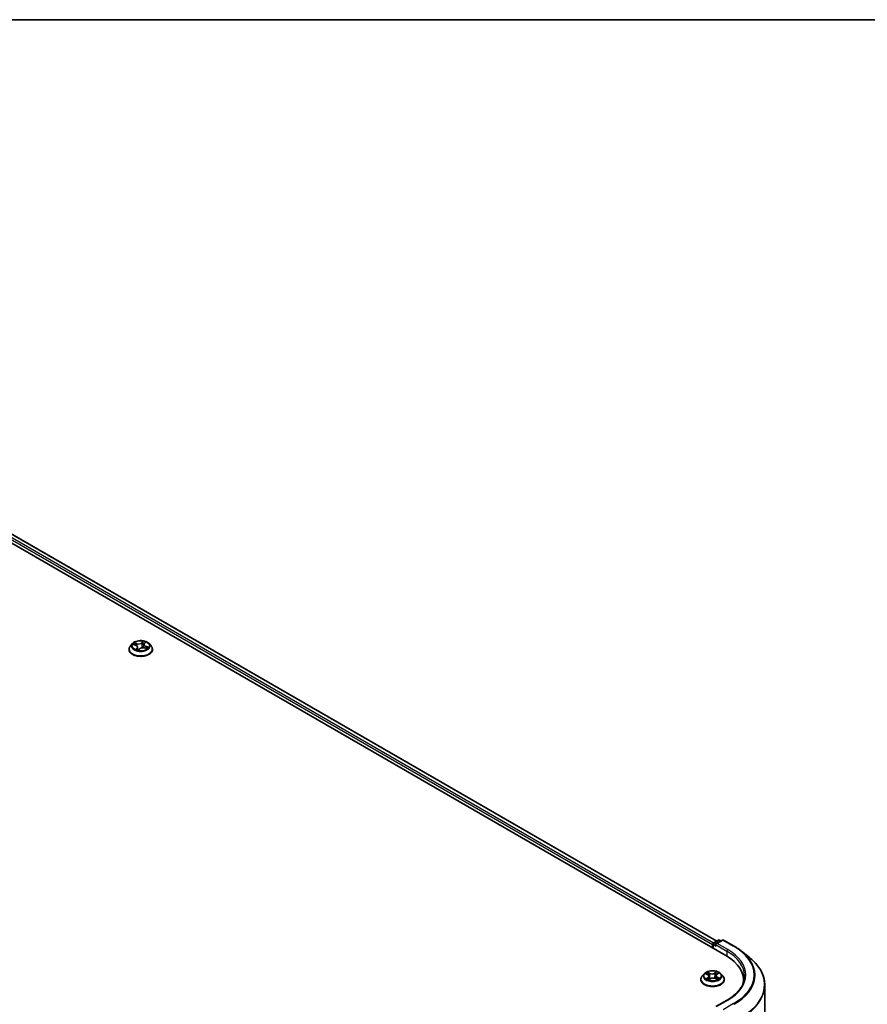
# Model space of a CAD drawing. Units: millimetres. Extents: x -1900 to 7339, y 36 to 1447.
# Drawn here: x -1054 to -880, y 1238 to 1441 of the extents above; entities that cross this region are included whole.
import ezdxf

# ---------------------------------------------------------------- set-up
doc = ezdxf.new("R2010")
doc.units = ezdxf.units.MM
doc.header["$LTSCALE"] = 4.5
for name, color, linetype, lineweight in [('Border (ISO)', 7, 'Continuous', 35), ('Visible (ISO)', 7, 'Continuous', 35), ('Visible Narrow (ISO)', 7, 'Continuous', 25)]:
    doc.layers.add(name, color=color, linetype=linetype, lineweight=lineweight)

# ---------------------------------------------------------------- blocks, each defined once
blk = doc.blocks.new('Borders tk図枠')
at = {"layer": 'Border (ISO)'}
blk.add_line((14.5, 289), (405.5, 289), dxfattribs=at)

msp = doc.modelspace()

# ---------------------------------------------------------------- linework, layer by layer
at = {"layer": 'Visible (ISO)'}
for p, q in [((-1138.5363, 1380.7905), (-908.7266, 1248.1098)), ((-1134.4871, 1380.3468), (-910.6361, 1251.1063)), ((-1031.7639, 1311.2182), (-1031.7639, 1311.2459)), ((-1031.0562, 1312.4153), (-1031.4696, 1311.9542)), ((-1030.8786, 1312.2141), (-1030.411, 1312.0706)), ((-1030.0053, 1311.6977), (-1029.9438, 1311.1251)), ((-1029.7727, 1311.0954), (-1029.5479, 1311.3396)), ((-1028.6891, 1312.2272), (-1028.7602, 1311.5647)), ((-1028.6089, 1312.4043), (-1028.4011, 1312.6504)), ((-1028.5655, 1311.5281), (-1028.0882, 1311.3938)), ((-1027.6382, 1312.4153), (-1027.2248, 1311.9542)), ((-1026.9305, 1311.2182), (-1026.9305, 1311.2459)), ((-911.4961, 1250.3892), (-911.4961, 1249.7088)), ((-911.3925, 1250.5253), (-911.3925, 1249.649)), ((-911.2675, 1250.7418), (-910.2902, 1251.3061)), ((-909.4647, 1251.3063), (-910.8033, 1250.5335)), ((-910.0402, 1251.3061), (-909.7527, 1251.1401)), ((-909.2147, 1251.3063), (-907.0345, 1250.0476)), ((-905.5455, 1249.0428), (-903.9697, 1247.7953)), ((-913.2051, 1244.374), (-913.6184, 1243.9128)), ((-912.8837, 1244.3536), (-912.4908, 1244.1596)), ((-910.772, 1244.0024), (-910.8395, 1243.3731)), ((-910.6012, 1244.2624), (-910.2892, 1244.4885)), ((-909.7871, 1244.374), (-909.3737, 1243.9128)), ((-913.9127, 1243.1768), (-913.9127, 1243.2045)), ((-912.2472, 1243.1196), (-911.9194, 1243.3408)), ((-912.2202, 1243.8398), (-912.1499, 1243.1853)), ((-910.8943, 1243.3983), (-910.4881, 1243.2114)), ((-909.0794, 1243.1768), (-909.0794, 1243.2045)), ((-905.1386, 1242.5175), (-905.1386, 1243.1088)), ((-900.722, 1242.0142), (-900.722, 1156.0897)), ((-908.498, 1238.9366), (-910.8033, 1237.6057))]:
    msp.add_line(p, q, dxfattribs=at)
for centre, start, end in [((-911.1425, 1250.5253), 120, 180), ((-910.1652, 1251.0895), 60, 120), ((-909.3397, 1251.0898), 60, 120)]:
    msp.add_arc(centre, 0.25, start, end, dxfattribs=at)
for centre, major_axis, start_param, end_param in [((-911.3193, 1250.4912), (0.125, 0.2165), 0.86676374, 2.35619449), ((-910.5533, 1250.3892), (-0.3536, 0), 4.71238898, 6.28318531), ((-910.73, 1250.2871), (-0.125, 0.2165), 0.78539816, 2.35619449), ((-917.3886, 1243.1088), (12.25, 0), 6.17116049, 7.06858347), ((-917.3886, 1241.7479), (12.5, 0), 0.15296584, 0.20062952)]:
    msp.add_ellipse(centre, major_axis=major_axis, ratio=0.57735027, start_param=start_param, end_param=end_param, dxfattribs=at)
for points, knots in [([(-1027.6382, 1312.4153), (-1027.7405, 1312.5294), (-1027.8703, 1312.6295), (-1028.1767, 1312.8018), (-1028.3553, 1312.8727), (-1028.7384, 1312.9763), (-1028.9428, 1313.009), (-1029.3573, 1313.0341), (-1029.5672, 1313.0267), (-1029.9733, 1312.9727), (-1030.1695, 1312.926), (-1030.5301, 1312.7959), (-1030.6943, 1312.7125), (-1030.9174, 1312.5527), (-1030.9922, 1312.4867), (-1031.0562, 1312.4153)], [5.66093092, 5.66093092, 5.66093092, 5.66093092, 5.98194385, 5.98194385, 6.31637245, 6.31637245, 6.6494499, 6.6494499, 6.98076334, 6.98076334, 7.31249925, 7.31249925, 7.64647721, 7.64647721, 7.84739035, 7.84739035, 7.84739035, 7.84739035]), ([(-1031.4696, 1311.9542), (-1031.5068, 1311.9126), (-1031.541, 1311.8697), (-1031.6026, 1311.7811), (-1031.6301, 1311.7355), (-1031.6778, 1311.6421), (-1031.698, 1311.5942), (-1031.7306, 1311.4967), (-1031.7431, 1311.4471), (-1031.7597, 1311.347), (-1031.7639, 1311.2964), (-1031.7639, 1311.2459)], [1.564205043, 1.564205043, 1.564205043, 1.564205043, 1.659718366, 1.659718366, 1.755231688, 1.755231688, 1.850745011, 1.850745011, 1.946258333, 1.946258333, 2.041771655, 2.041771655, 2.041771655, 2.041771655]), ([(-1031.7639, 1311.2182), (-1031.7639, 1311.0692), (-1031.7246, 1310.9205), (-1031.5722, 1310.6358), (-1031.4564, 1310.5003), (-1031.1575, 1310.2545), (-1030.9719, 1310.1453), (-1030.552, 1309.9669), (-1030.3175, 1309.8981), (-1029.8245, 1309.8074), (-1029.5662, 1309.7855), (-1029.051, 1309.7903), (-1028.7942, 1309.817), (-1028.3073, 1309.9167), (-1028.0772, 1309.9896), (-1027.6664, 1310.1758), (-1027.4858, 1310.2891), (-1027.1944, 1310.5461), (-1027.0832, 1310.6899), (-1026.959, 1310.9642), (-1026.9305, 1311.0911), (-1026.9305, 1311.2182)], [2.04177166, 2.04177166, 2.04177166, 2.04177166, 2.34148223, 2.34148223, 2.65389322, 2.65389322, 2.97838626, 2.97838626, 3.30411419, 3.30411419, 3.62886467, 3.62886467, 3.95321952, 3.95321952, 4.27805362, 4.27805362, 4.60385102, 4.60385102, 4.92776607, 4.92776607, 5.18336431, 5.18336431, 5.18336431, 5.18336431]), ([(-1030.0053, 1311.6977), (-1030.0088, 1311.7305), (-1030.0182, 1311.7628), (-1030.0473, 1311.8246), (-1030.0671, 1311.854), (-1030.1156, 1311.9091), (-1030.1443, 1311.9347), (-1030.2092, 1311.9817), (-1030.2454, 1312.0029), (-1030.324, 1312.0406), (-1030.3664, 1312.0569), (-1030.411, 1312.0706)], [5.24526766, 5.24526766, 5.24526766, 5.24526766, 5.44936053, 5.44936053, 5.6534534, 5.6534534, 5.85754627, 5.85754627, 6.06163914, 6.06163914, 6.26573201, 6.26573201, 6.26573201, 6.26573201]), ([(-1030.2128, 1311.2164), (-1030.188, 1311.2056), (-1030.1622, 1311.1952), (-1030.1089, 1311.1752), (-1030.0815, 1311.1657), (-1030.025, 1311.1476), (-1029.996, 1311.139), (-1029.9367, 1311.123), (-1029.9064, 1311.1155), (-1029.8451, 1311.1018), (-1029.8141, 1311.0956), (-1029.7827, 1311.09)], [2.96800207, 2.96800207, 2.96800207, 2.96800207, 3.036917897, 3.036917897, 3.105833724, 3.105833724, 3.174749551, 3.174749551, 3.243665377, 3.243665377, 3.311524785, 3.311524785, 3.311524785, 3.311524785]), ([(-1029.7834, 1311.0899), (-1029.7834, 1311.0899), (-1029.7833, 1311.0899), (-1029.7825, 1311.09), (-1029.7818, 1311.0901), (-1029.78, 1311.0906), (-1029.7789, 1311.091), (-1029.7767, 1311.0921), (-1029.7757, 1311.0928), (-1029.7739, 1311.0941), (-1029.7732, 1311.0948), (-1029.7727, 1311.0954)], [0.00059940396, 0.00059940396, 0.00059940396, 0.00059940396, 0.00195742209, 0.00195742209, 0.00391484417, 0.00391484417, 0.00587226626, 0.00587226626, 0.00782968835, 0.00782968835, 0.00978711044, 0.00978711044, 0.00978711044, 0.00978711044]), ([(-1028.5655, 1311.5281), (-1028.6337, 1311.5473), (-1028.7067, 1311.5603), (-1028.8559, 1311.573), (-1028.9321, 1311.5727), (-1029.081, 1311.5587), (-1029.1537, 1311.5451), (-1029.2892, 1311.5055), (-1029.3521, 1311.4796), (-1029.4626, 1311.4171), (-1029.5102, 1311.3805), (-1029.5479, 1311.3396)], [0.01745329, 0.01745329, 0.01745329, 0.01745329, 0.32463124, 0.32463124, 0.63180919, 0.63180919, 0.93898714, 0.93898714, 1.24616509, 1.24616509, 1.55334303, 1.55334303, 1.55334303, 1.55334303]), ([(-1028.6089, 1312.4043), (-1028.6179, 1312.3936), (-1028.6263, 1312.3827), (-1028.6416, 1312.3602), (-1028.6485, 1312.3488), (-1028.6609, 1312.3254), (-1028.6663, 1312.3135), (-1028.6756, 1312.2893), (-1028.6795, 1312.2771), (-1028.6855, 1312.2523), (-1028.6877, 1312.2398), (-1028.6891, 1312.2272)], [1.588249619, 1.588249619, 1.588249619, 1.588249619, 1.666573355, 1.666573355, 1.744897092, 1.744897092, 1.823220828, 1.823220828, 1.901544564, 1.901544564, 1.9798683, 1.9798683, 1.9798683, 1.9798683]), ([(-1028.1653, 1311.4155), (-1028.1634, 1311.4173), (-1028.1615, 1311.4192), (-1028.1494, 1311.4311), (-1028.14, 1311.441), (-1028.1228, 1311.4603), (-1028.115, 1311.4698), (-1028.1009, 1311.4881), (-1028.0947, 1311.4969), (-1028.0891, 1311.5055)], [4.640552996, 4.640552996, 4.640552996, 4.640552996, 4.651194408, 4.651194408, 4.70907966, 4.70907966, 4.766964911, 4.766964911, 4.824850163, 4.824850163, 4.824850163, 4.824850163]), ([(-1026.9305, 1311.2459), (-1026.9305, 1311.2964), (-1026.9347, 1311.347), (-1026.9514, 1311.4471), (-1026.9638, 1311.4967), (-1026.9964, 1311.5942), (-1027.0166, 1311.6421), (-1027.0643, 1311.7355), (-1027.0918, 1311.7811), (-1027.1534, 1311.8697), (-1027.1876, 1311.9126), (-1027.2248, 1311.9542)], [5.183364309, 5.183364309, 5.183364309, 5.183364309, 5.278877631, 5.278877631, 5.374390954, 5.374390954, 5.469904276, 5.469904276, 5.565417599, 5.565417599, 5.660930921, 5.660930921, 5.660930921, 5.660930921]), ([(-907.0345, 1250.0476), (-906.9266, 1249.9853), (-906.8204, 1249.9221), (-906.6114, 1249.7937), (-906.5086, 1249.7285), (-906.3064, 1249.5963), (-906.207, 1249.5292), (-906.0118, 1249.3933), (-905.916, 1249.3244), (-905.728, 1249.1849), (-905.6358, 1249.1143), (-905.5455, 1249.0428)], [1.570796327, 1.570796327, 1.570796327, 1.570796327, 1.60184851, 1.60184851, 1.632900694, 1.632900694, 1.663952877, 1.663952877, 1.695005061, 1.695005061, 1.726057244, 1.726057244, 1.726057244, 1.726057244]), ([(-900.722, 1242.0142), (-900.722, 1242.4306), (-900.7675, 1242.8469), (-900.9484, 1243.6714), (-901.0838, 1244.0795), (-901.441, 1244.8802), (-901.6628, 1245.2729), (-902.1881, 1246.0365), (-902.4917, 1246.4076), (-903.1751, 1247.1228), (-903.5549, 1247.4669), (-903.9697, 1247.7953)], [3.926990817, 3.926990817, 3.926990817, 3.926990817, 4.053018266, 4.053018266, 4.179045715, 4.179045715, 4.305073164, 4.305073164, 4.431100614, 4.431100614, 4.557128063, 4.557128063, 4.557128063, 4.557128063]), ([(-909.7871, 1244.374), (-909.8893, 1244.488), (-910.0192, 1244.5881), (-910.3256, 1244.7604), (-910.5041, 1244.8313), (-910.8872, 1244.9349), (-911.0917, 1244.9676), (-911.5062, 1244.9927), (-911.7161, 1244.9854), (-912.1222, 1244.9313), (-912.3184, 1244.8846), (-912.6789, 1244.7546), (-912.8431, 1244.6711), (-913.0662, 1244.5113), (-913.1411, 1244.4454), (-913.2051, 1244.374)], [2.73865809, 2.73865809, 2.73865809, 2.73865809, 3.05967102, 3.05967102, 3.39409962, 3.39409962, 3.72717707, 3.72717707, 4.05849051, 4.05849051, 4.39022642, 4.39022642, 4.72420438, 4.72420438, 4.92511752, 4.92511752, 4.92511752, 4.92511752]), ([(-912.2202, 1243.8398), (-912.2229, 1243.8655), (-912.2293, 1243.891), (-912.2486, 1243.9403), (-912.2616, 1243.9643), (-912.2934, 1244.0099), (-912.3122, 1244.0317), (-912.3551, 1244.0728), (-912.3792, 1244.0921), (-912.4318, 1244.1279), (-912.4604, 1244.1445), (-912.4908, 1244.1596)], [2.322994836, 2.322994836, 2.322994836, 2.322994836, 2.483223741, 2.483223741, 2.643452646, 2.643452646, 2.803681551, 2.803681551, 2.963910456, 2.963910456, 3.124139361, 3.124139361, 3.124139361, 3.124139361]), ([(-910.6012, 1244.2624), (-910.6206, 1244.2483), (-910.6387, 1244.2335), (-910.6718, 1244.2023), (-910.6868, 1244.1861), (-910.7136, 1244.1522), (-910.7254, 1244.1346), (-910.7453, 1244.0983), (-910.7534, 1244.0796), (-910.7657, 1244.0415), (-910.7699, 1244.022), (-910.772, 1244.0024)], [4.729842273, 4.729842273, 4.729842273, 4.729842273, 4.852029974, 4.852029974, 4.974217675, 4.974217675, 5.096405376, 5.096405376, 5.218593078, 5.218593078, 5.340780779, 5.340780779, 5.340780779, 5.340780779]), ([(-913.6184, 1243.9128), (-913.6557, 1243.8713), (-913.6898, 1243.8283), (-913.7515, 1243.7397), (-913.7789, 1243.6941), (-913.8266, 1243.6007), (-913.8469, 1243.5528), (-913.8795, 1243.4553), (-913.8919, 1243.4057), (-913.9086, 1243.3056), (-913.9127, 1243.255), (-913.9127, 1243.2045)], [4.925117522, 4.925117522, 4.925117522, 4.925117522, 5.020630845, 5.020630845, 5.116144167, 5.116144167, 5.211657489, 5.211657489, 5.307170812, 5.307170812, 5.402684134, 5.402684134, 5.402684134, 5.402684134]), ([(-913.9127, 1243.1768), (-913.9127, 1243.0278), (-913.8735, 1242.8791), (-913.7211, 1242.5944), (-913.6053, 1242.4589), (-913.3064, 1242.2131), (-913.1208, 1242.1039), (-912.7008, 1241.9256), (-912.4664, 1241.8567), (-911.9734, 1241.766), (-911.715, 1241.7441), (-911.1998, 1241.7489), (-910.9431, 1241.7756), (-910.4562, 1241.8753), (-910.2261, 1241.9483), (-909.8153, 1242.1344), (-909.6347, 1242.2477), (-909.3433, 1242.5047), (-909.232, 1242.6485), (-909.1079, 1242.9228), (-909.0794, 1243.0497), (-909.0794, 1243.1768)], [5.40268413, 5.40268413, 5.40268413, 5.40268413, 5.70239471, 5.70239471, 6.01480569, 6.01480569, 6.33929873, 6.33929873, 6.66502667, 6.66502667, 6.98977715, 6.98977715, 7.314132, 7.314132, 7.6389661, 7.6389661, 7.96476349, 7.96476349, 8.28867855, 8.28867855, 8.54427679, 8.54427679, 8.54427679, 8.54427679]), ([(-912.5702, 1243.2879), (-912.5519, 1243.2755), (-912.5324, 1243.2631), (-912.4912, 1243.2388), (-912.4695, 1243.2269), (-912.424, 1243.2035), (-912.4002, 1243.1921), (-912.3506, 1243.17), (-912.3249, 1243.1593), (-912.2782, 1243.1413), (-912.2577, 1243.1339), (-912.2367, 1243.1267)], [6.10695747, 6.10695747, 6.10695747, 6.10695747, 6.176684045, 6.176684045, 6.24641062, 6.24641062, 6.316137195, 6.316137195, 6.38586377, 6.38586377, 6.438258628, 6.438258628, 6.438258628, 6.438258628]), ([(-910.8943, 1243.3983), (-910.9543, 1243.4259), (-911.0211, 1243.4479), (-911.1625, 1243.4792), (-911.237, 1243.4884), (-911.3875, 1243.4935), (-911.4633, 1243.4893), (-911.6097, 1243.4679), (-911.6802, 1243.4506), (-911.8097, 1243.4042), (-911.8687, 1243.375), (-911.9194, 1243.3408)], [3.15904595, 3.15904595, 3.15904595, 3.15904595, 3.46622389, 3.46622389, 3.77340184, 3.77340184, 4.08057979, 4.08057979, 4.38775774, 4.38775774, 4.69493569, 4.69493569, 4.69493569, 4.69493569]), ([(-910.5224, 1243.2272), (-910.5142, 1243.2317), (-910.5062, 1243.2361), (-910.4768, 1243.2528), (-910.4564, 1243.2652), (-910.4181, 1243.2903), (-910.4002, 1243.3029), (-910.3667, 1243.3282), (-910.3512, 1243.3408), (-910.3227, 1243.3658), (-910.3097, 1243.3782), (-910.2979, 1243.3903)], [1.441187844, 1.441187844, 1.441187844, 1.441187844, 1.467122777, 1.467122777, 1.537709277, 1.537709277, 1.608295777, 1.608295777, 1.678882277, 1.678882277, 1.749468777, 1.749468777, 1.749468777, 1.749468777]), ([(-909.0794, 1243.2045), (-909.0794, 1243.255), (-909.0836, 1243.3056), (-909.1002, 1243.4057), (-909.1126, 1243.4553), (-909.1453, 1243.5528), (-909.1655, 1243.6007), (-909.2132, 1243.6941), (-909.2407, 1243.7397), (-909.3023, 1243.8283), (-909.3365, 1243.8713), (-909.3737, 1243.9128)], [2.261091481, 2.261091481, 2.261091481, 2.261091481, 2.356604803, 2.356604803, 2.452118125, 2.452118125, 2.547631448, 2.547631448, 2.64314477, 2.64314477, 2.738658093, 2.738658093, 2.738658093, 2.738658093]), ([(-904.8886, 1243.9253), (-904.8886, 1243.5625), (-904.938, 1243.1997), (-905.1354, 1242.48), (-905.2836, 1242.1231), (-905.6775, 1241.4231), (-905.9233, 1241.0801), (-906.5082, 1240.4174), (-906.8473, 1240.0976), (-907.6111, 1239.4907), (-908.0358, 1239.2035), (-908.498, 1238.9366)], [2.35619449, 2.35619449, 2.35619449, 2.35619449, 2.513274123, 2.513274123, 2.670353756, 2.670353756, 2.827433388, 2.827433388, 2.984513021, 2.984513021, 3.141592654, 3.141592654, 3.141592654, 3.141592654])]:
    msp.add_open_spline(points, degree=3, knots=knots, dxfattribs=at)
at = {"layer": 'Visible Narrow (ISO)'}
for p, q in [((-911.3235, 1250.6978), (-1135.2364, 1379.974)), ((-1134.6121, 1380.3344), (-910.7093, 1251.0641)), ((-1135.4132, 1379.6678), (-911.4961, 1250.3892)), ((-1030.9969, 1312.2408), (-1030.4232, 1312.0648)), ((-1030.1176, 1312.4113), (-1030.7017, 1312.5756)), ((-1030.503, 1312.462), (-1030.1358, 1312.3587)), ((-1030.1174, 1311.5218), (-1030.402, 1311.1846)), ((-1030.259, 1311.2683), (-1030.08, 1311.4803)), ((-1030.1358, 1312.3587), (-1030.1544, 1311.9412)), ((-1030.08, 1311.4803), (-1030.0496, 1311.1555)), ((-1029.8221, 1311.0142), (-1029.5172, 1311.3454)), ((-1028.8723, 1312.9191), (-1029.1772, 1312.5879)), ((-1029.1405, 1312.5456), (-1028.9489, 1312.7538)), ((-1029.1405, 1312.5456), (-1029.0871, 1311.9642)), ((-1028.5771, 1312.4114), (-1028.2924, 1312.7486)), ((-1028.5768, 1311.522), (-1027.9928, 1311.3576)), ((-1028.2907, 1311.8162), (-1028.3079, 1311.4556)), ((-1028.2907, 1311.8162), (-1027.93, 1311.7056)), ((-1027.6975, 1311.6924), (-1028.2712, 1311.8685)), ((-911.3193, 1249.6067), (-911.3193, 1250.4232)), ((-911.3193, 1250.4232), (-910.73, 1250.083)), ((-911.1425, 1250.7294), (-910.1652, 1251.2937)), ((-910.8033, 1250.5335), (-911.1425, 1250.7294)), ((-910.9068, 1250.3892), (-908.5498, 1249.0284)), ((-910.5533, 1250.5933), (-909.3397, 1251.294)), ((-908.373, 1249.3345), (-910.5533, 1250.5933)), ((-910.1652, 1251.2937), (-909.8259, 1251.0978)), ((-909.3397, 1251.294), (-907.1595, 1250.0352)), ((-908.5498, 1249.0284), (-908.5498, 1248.0056)), ((-913.003, 1244.4001), (-912.5093, 1244.1562)), ((-912.0805, 1244.456), (-912.5886, 1244.6898)), ((-912.4258, 1244.5532), (-912.1064, 1244.4062)), ((-912.1064, 1244.4062), (-912.1441, 1243.8139)), ((-910.6736, 1244.7953), (-911.096, 1244.5102)), ((-911.0645, 1244.4636), (-910.7989, 1244.6428)), ((-911.0645, 1244.4636), (-911.0185, 1243.8759)), ((-910.5768, 1244.2627), (-910.1719, 1244.556)), ((-912.4154, 1243.5878), (-912.8203, 1243.2945)), ((-912.6375, 1243.3574), (-912.3829, 1243.5419)), ((-912.3829, 1243.5419), (-912.353, 1243.1713)), ((-912.3185, 1243.0553), (-911.8961, 1243.3403)), ((-910.9117, 1243.3945), (-910.4036, 1243.1607)), ((-910.5098, 1243.645), (-910.5372, 1243.234)), ((-910.5098, 1243.645), (-910.1995, 1243.4917)), ((-909.9892, 1243.4504), (-910.4829, 1243.6943)), ((-910.5533, 1237.6654), (-908.373, 1238.9242)), ((-907.1595, 1238.2236), (-909.3397, 1236.9648))]:
    msp.add_line(p, q, dxfattribs=at)
for centre, major_axis in [((-1029.3472, 1311.9666), (-1.7846, 0)), ((-911.4961, 1243.9253), (1.7846, 0))]:
    msp.add_ellipse(centre, major_axis=major_axis, ratio=0.57735027, dxfattribs=at)
for centre, major_axis, ratio, start_param, end_param in [((-1029.3472, 1311.32), (-2.3897, 0), 0.57735027, 5.8056187, 9.90234457), ((-1029.3472, 1311.2459), (-2.4167, 0), 0.57735027, 0, 3.14159265), ((-1029.3472, 1311.2182), (2.4167, 0), 0.57735027, 3.14159265, 6.28318531), ((-1029.3472, 1311.9047), (-1.9243, 0), 0.57735027, 5.8056187, 9.90234457), ((-1029.3472, 1311.9666), (-1.7167, 0), 0.57735027, 5.62152546, 6.0028945), ((-1029.3472, 1311.7777), (1.3435, 0), 0.57735027, 2.49071715, 2.69117848), ((-1030.5212, 1312.4434), (-0.0285, -0.0304), 0.01716654, 0.84918662, 2.24436879), ((-1030.4232, 1312.0308), (0.0122, 0.0398), 0.3831319, 0, 0.67518942), ((-1030.7572, 1311.7019), (0.7118, 0), 0.57735027, 5.82966327, 7.36555301), ((-1030.3863, 1312.2497), (-0.0386, -0.0157), 0.30308702, 4.10310173, 5.45852485), ((-1029.3472, 1311.9666), (1.7167, 0), 0.57735027, 4.05072913, 4.43209817), ((-1030.2217, 1311.2608), (-0.0027, -0.0416), 0.91219689, 4.59012126, 5.98530343), ((-1029.8058, 1312.7496), (0.7533, 0), 0.57735027, 4.25886694, 5.79475669), ((-1030.1176, 1312.3773), (-0.0113, -0.0401), 0.35773511, 3.80812614, 5.29165601), ((-1029.8058, 1312.7807), (-0.7118, 0), 0.57735027, 1.11727429, 2.65316403), ((-1030.1174, 1311.4878), (0.0318, -0.0269), 0.73395658, 0.64198432, 2.12551418), ((-1030.7572, 1311.6708), (0.7533, 0), 0.57735027, 5.82966327, 6.34508866), ((-1029.3472, 1310.8955), (-0.8073, 0), 0.57735027, 5.55491431, 5.55973011), ((-1029.9219, 1311.2065), (-0.036, -0.0209), 0.39440162, 4.3430913, 5.34070213), ((-1029.9219, 1311.2065), (0.0226, -0.035), 0.60937288, 4.35737014, 4.97885216), ((-1029.3472, 1310.8805), (0.7896, 0), 0.57735027, 2.41332166, 2.43797109), ((-1029.9219, 1311.2065), (0.0178, 0.0377), 0.11256723, 1.04012222, 2.2630739), ((-1029.7822, 1311.1316), (-0.0011, -0.0417), 0.93695458, 6.13556889, 6.28079219), ((-1029.5172, 1311.3114), (-0.0307, 0.0282), 0.7210247, 5.29826822, 6.28318531), ((-1028.8887, 1311.1526), (0.7118, 0), 0.57735027, 1.11727429, 2.65316403), ((-1029.1772, 1312.5538), (0.0307, -0.0282), 0.7210247, 0.6731457, 2.15667557), ((-1029.0504, 1311.9559), (-0.0413, 0.0058), 0.17155876, 4.47821647, 5.82926242), ((-1028.9724, 1312.5152), (-0.0413, 0.0058), 0.17159865, 4.47383586, 5.82925898), ((-1029.3472, 1311.7777), (1.3435, 0), 0.57735027, 0.9767831, 1.27972117), ((-1028.9122, 1312.7455), (-0.0388, 0.0153), 0.30359365, 0.47056816, 1.86575033), ((-1029.3472, 1311.9666), (-1.7167, 0), 0.57735027, 4.05072913, 4.43209817), ((-1027.9372, 1312.2314), (-0.7118, 0), 0.57735027, 5.82966327, 7.36555301), ((-1027.9372, 1312.2003), (-0.7533, 0), 0.57735027, 6.22128195, 7.36555301), ((-1028.5771, 1312.3774), (-0.0318, 0.0269), 0.73395658, 5.26710684, 6.28318531), ((-1028.5768, 1311.488), (0.0113, 0.0401), 0.35773511, 0, 0.66653349), ((-1028.4727, 1312.6163), (-0.0377, 0.0177), 0.27883596, 2.07076206, 2.44186564), ((-1028.2712, 1311.8344), (-0.0122, -0.0398), 0.3831319, 3.81678208, 5.30031194), ((-1029.3472, 1311.7777), (1.3435, 0), 0.57735027, 5.92467116, 5.99211015), ((-1028.096, 1311.5764), (0.035, -0.0227), 0.62831602, 0.06011271, 1.41553583), ((-1029.3472, 1311.9666), (1.7167, 0), 0.57735027, 5.62152546, 6.0028945), ((-1027.9495, 1311.6874), (-0.0128, 0.0396), 0.60190609, 3.59202465, 4.98720682), ((-911.1425, 1250.5253), (-0.25, 0), 0.57735027, 0, 0.78539816), ((-911.1425, 1250.5253), (0.125, 0.2165), 0.57735027, 0.78539816, 2.35619449), ((-911.1425, 1250.5253), (-0.125, 0.2165), 0.57735027, 5.49778714, 6.28318531), ((-910.1652, 1251.0895), (-0.125, 0.2165), 0.57735027, 5.49778714, 6.28318531), ((-910.1652, 1251.0895), (0.125, 0.2165), 0.57735027, 0, 0.78539816), ((-909.3397, 1251.0898), (-0.125, 0.2165), 0.57735027, 5.49778714, 6.28318531), ((-909.3397, 1251.0898), (0.125, 0.2165), 0.57735027, 0, 0.78539816), ((-907.1595, 1249.8311), (0.125, 0.2165), 0.57735027, 0, 0.78539816), ((-908.373, 1249.1304), (0.125, 0.2165), 0.57735027, 0.78539816, 2.35619449), ((-917.3886, 1243.9253), (12.5, 0), 0.57735027, 0, 0.78539816), ((-917.3886, 1244.1294), (12.75, 0), 0.57735027, 5.49778714, 7.06858347), ((-917.3886, 1244.1294), (14.4662, 0), 0.57735027, 5.49778714, 7.06858347), ((-917.3886, 1244.0559), (14.6583, 0), 0.57735027, 5.49778714, 6.91332255), ((-917.3886, 1242.1449), (16.6087, 0), 0.57735027, 5.49778714, 6.91332255), ((-911.4961, 1243.8633), (-1.9243, 0), 0.57735027, 5.8056187, 9.90234457), ((-911.4961, 1243.9253), (-1.7167, 0), 0.57735027, 5.40220563, 5.78357468), ((-911.4961, 1243.7363), (1.3435, 0), 0.57735027, 2.27139732, 2.50061489), ((-912.5093, 1244.1222), (0.0185, 0.0374), 0.53082454, 0, 0.74947418), ((-912.9721, 1243.844), (0.7118, 0), 0.57735027, 5.61034345, 7.14623319), ((-912.4516, 1244.5374), (-0.0324, -0.0262), 0.13873346, 0.98057904, 2.37576121), ((-912.3381, 1244.3279), (-0.0397, -0.0126), 0.24443402, 3.9281238, 5.28354692), ((-911.6369, 1244.7464), (0.7533, 0), 0.57735027, 4.03954712, 5.57543686), ((-912.0805, 1244.422), (-0.0174, -0.0379), 0.50884964, 3.87670491, 5.36023478), ((-911.6369, 1244.7774), (-0.7118, 0), 0.57735027, 0.89795447, 2.43384421), ((-911.096, 1244.4762), (0.0233, -0.0345), 0.62039663, 0.83070516, 2.31423502), ((-910.858, 1244.4094), (-0.0406, 0.0096), 0.2040609, 4.29475533, 5.65017845), ((-911.4961, 1243.7363), (1.3435, 0), 0.57735027, 0.79959693, 1.06040135), ((-910.0201, 1244.0065), (-0.7118, 0), 0.57735027, 5.61034345, 7.14623319), ((-910.7674, 1244.6302), (-0.0356, 0.0217), 0.22668005, 0.63677042, 2.03195259), ((-910.0201, 1243.9755), (-0.7533, 0), 0.57735027, 6.22128195, 7.14623319), ((-911.4961, 1243.9253), (-1.7167, 0), 0.57735027, 3.8314093, 4.21277835), ((-910.5768, 1244.2286), (-0.0244, 0.0337), 0.63854421, 5.43480607, 6.28318531), ((-911.4961, 1243.2787), (-2.3897, 0), 0.57735027, 5.8056187, 9.90234457), ((-911.4961, 1243.2045), (-2.4167, 0), 0.57735027, 0, 3.14159265), ((-911.4961, 1243.1768), (2.4167, 0), 0.57735027, 3.14159265, 6.28318531), ((-911.4961, 1243.9253), (1.7167, 0), 0.57735027, 3.8314093, 4.21277835), ((-912.605, 1243.3455), (-0.0065, -0.0412), 0.82529799, 4.54961149, 5.94479366), ((-912.4946, 1243.2652), (-0.0358, -0.0213), 0.75671618, 5.26268066, 5.65818961), ((-912.4154, 1243.5538), (0.0244, -0.0337), 0.63854421, 0.80968356, 2.29321342), ((-912.9721, 1243.8129), (0.7533, 0), 0.57735027, 5.61034345, 6.34508866), ((-912.17, 1243.7981), (-0.0397, -0.0126), 0.24440316, 3.92811576, 5.27916171), ((-911.8961, 1243.3062), (-0.0233, 0.0345), 0.62039663, 5.45582768, 6.28318531), ((-911.3553, 1243.0731), (0.7118, 0), 0.57735027, 0.89795447, 2.43384421), ((-910.9869, 1243.8633), (-0.0406, 0.0096), 0.20402534, 4.29913805, 5.650184), ((-910.9117, 1243.3605), (0.0174, 0.0379), 0.50884964, 0, 0.73511226), ((-910.4829, 1243.6603), (-0.0185, -0.0374), 0.53082454, 3.89106683, 5.3745967), ((-911.4961, 1243.9253), (1.7167, 0), 0.57735027, 5.40220563, 5.78357468), ((-910.3564, 1243.383), (0.0351, -0.0224), 0.70083467, 0.35347621, 1.2138242), ((-910.2265, 1243.4765), (0.0095, -0.0406), 0.73002413, 0.38597887, 1.78116104), ((-917.3886, 1242.0142), (16.6667, 0), 0.57735027, 5.49778714, 6.28318531), ((-908.373, 1238.7201), (-0.125, 0.2165), 0.57735027, 5.49778714, 6.28318531), ((-907.1595, 1238.0194), (0.125, -0.2165), 0.57735027, 1.48013644, 2.35619449)]:
    msp.add_ellipse(centre, major_axis=major_axis, ratio=ratio, start_param=start_param, end_param=end_param, dxfattribs=at)
for points, knots in [([(-1030.8018, 1312.1905), (-1030.8023, 1312.1908), (-1030.8029, 1312.1912), (-1030.8241, 1312.2038), (-1030.8462, 1312.2133), (-1030.8892, 1312.2271), (-1030.91, 1312.2318), (-1030.9529, 1312.2385), (-1030.975, 1312.2403), (-1030.9969, 1312.2408)], [0.0056790148, 0.0056790148, 0.0056790148, 0.0056790148, 0.0059340385, 0.0059340385, 0.0154285, 0.0154285, 0.0237449879, 0.0237449879, 0.0323943032, 0.0323943032, 0.0323943032, 0.0323943032]), ([(-1030.9969, 1312.2408), (-1030.9753, 1312.2374), (-1030.9535, 1312.2333), (-1030.9139, 1312.2242), (-1030.8961, 1312.2194), (-1030.8786, 1312.2141)], [-0.0323943032, -0.0323943032, -0.0323943032, -0.0323943032, -0.0237449879, -0.0237449879, -0.0165723666, -0.0165723666, -0.0165723666, -0.0165723666]), ([(-1030.503, 1312.462), (-1030.5202, 1312.4724), (-1030.5376, 1312.4833), (-1030.5826, 1312.511), (-1030.6099, 1312.5275), (-1030.6589, 1312.5546), (-1030.6804, 1312.5657), (-1030.7017, 1312.5756)], [-0.0320559737, -0.0320559737, -0.0320559737, -0.0320559737, -0.0236501899, -0.0236501899, -0.0102009359, -0.0102009359, 0.0003383294, 0.0003383294, 0.0003383294, 0.0003383294]), ([(-1030.7017, 1312.5756), (-1030.6851, 1312.5635), (-1030.6684, 1312.5492), (-1030.6298, 1312.5133), (-1030.6079, 1312.4908), (-1030.5702, 1312.4525), (-1030.5552, 1312.4374), (-1030.5396, 1312.423)], [-0.0003383294, -0.0003383294, -0.0003383294, -0.0003383294, 0.0102009359, 0.0102009359, 0.0236501899, 0.0236501899, 0.0320559737, 0.0320559737, 0.0320559737, 0.0320559737]), ([(-1030.5396, 1312.423), (-1030.5128, 1312.3983), (-1030.4886, 1312.3709), (-1030.4468, 1312.3118), (-1030.4293, 1312.2801), (-1030.416, 1312.2476)], [-0.0289828459, -0.0289828459, -0.0289828459, -0.0289828459, -0.0145850634, -0.0145850634, 0, 0, 0, 0]), ([(-1030.3681, 1312.2683), (-1030.3827, 1312.304), (-1030.4018, 1312.339), (-1030.4474, 1312.4042), (-1030.4738, 1312.4346), (-1030.503, 1312.462)], [0, 0, 0, 0, 0.0145850634, 0.0145850634, 0.0289828459, 0.0289828459, 0.0289828459, 0.0289828459]), ([(-1030.259, 1311.2683), (-1030.268, 1311.2636), (-1030.2787, 1311.2582), (-1030.3087, 1311.2427), (-1030.3293, 1311.2315), (-1030.3676, 1311.2082), (-1030.3849, 1311.1969), (-1030.402, 1311.1846)], [-0.0320559737, -0.0320559737, -0.0320559737, -0.0320559737, -0.0236501899, -0.0236501899, -0.0102009359, -0.0102009359, 0.0003383294, 0.0003383294, 0.0003383294, 0.0003383294]), ([(-1030.402, 1311.1846), (-1030.381, 1311.1942), (-1030.3597, 1311.2018), (-1030.3133, 1311.215), (-1030.2888, 1311.2192), (-1030.2552, 1311.2221), (-1030.2439, 1311.2222), (-1030.2354, 1311.2217)], [-0.0003383294, -0.0003383294, -0.0003383294, -0.0003383294, 0.0102009359, 0.0102009359, 0.0236501899, 0.0236501899, 0.0320559737, 0.0320559737, 0.0320559737, 0.0320559737]), ([(-1030.2636, 1312.0112), (-1030.2641, 1312.0126), (-1030.2647, 1312.0139), (-1030.2995, 1312.0996), (-1030.3338, 1312.1839), (-1030.3681, 1312.2683)], [0.0338409633, 0.0338409633, 0.0338409633, 0.0338409633, 0.0343899271, 0.0343899271, 0.0687798542, 0.0687798542, 0.0687798542, 0.0687798542]), ([(-1030.1762, 1311.201), (-1030.1868, 1311.2219), (-1030.1993, 1311.2383), (-1030.2272, 1311.261), (-1030.2426, 1311.2672), (-1030.259, 1311.2683)], [0.0001502169, 0.0001502169, 0.0001502169, 0.0001502169, 0.0145850634, 0.0145850634, 0.0289828459, 0.0289828459, 0.0289828459, 0.0289828459]), ([(-1029.9365, 1311.184), (-1029.9227, 1311.1776), (-1029.9088, 1311.1716), (-1029.8478, 1311.1466), (-1029.7992, 1311.1308), (-1029.7496, 1311.1204)], [-0.1748660129, -0.1748660129, -0.1748660129, -0.1748660129, -0.1694049504, -0.1694049504, -0.1510463577, -0.1510463577, -0.1510463577, -0.1510463577]), ([(-1029.7158, 1311.1572), (-1029.7708, 1311.1677), (-1029.8249, 1311.1861), (-1029.8904, 1311.2148), (-1029.9036, 1311.2209), (-1029.9166, 1311.2273)], [0.1477794273, 0.1477794273, 0.1477794273, 0.1477794273, 0.1694049504, 0.1694049504, 0.1748660128, 0.1748660128, 0.1748660128, 0.1748660128]), ([(-1029.8221, 1311.0142), (-1029.8163, 1311.0267), (-1029.8104, 1311.0385), (-1029.7985, 1311.0601), (-1029.7924, 1311.0699), (-1029.7818, 1311.0847), (-1029.7774, 1311.0903), (-1029.7727, 1311.0954)], [-0.0323943032, -0.0323943032, -0.0323943032, -0.0323943032, -0.0237449879, -0.0237449879, -0.0154285, -0.0154285, -0.0097871104, -0.0097871104, -0.0097871104, -0.0097871104]), ([(-1029.789, 1311.0905), (-1029.7945, 1311.0907), (-1029.7988, 1311.0898), (-1029.8079, 1311.0851), (-1029.8116, 1311.0798), (-1029.8165, 1311.0658), (-1029.818, 1311.0577), (-1029.8204, 1311.0383), (-1029.8213, 1311.0268), (-1029.8221, 1311.0142)], [0, 0, 0, 0, 0.0059340385, 0.0059340385, 0.0154285, 0.0154285, 0.0237449879, 0.0237449879, 0.0323943032, 0.0323943032, 0.0323943032, 0.0323943032]), ([(-1029.0871, 1311.9642), (-1029.1043, 1311.8325), (-1029.1272, 1311.7019), (-1029.1592, 1311.5621), (-1029.1617, 1311.5512), (-1029.1643, 1311.5403)], [0, 0, 0, 0, 0.0491206273, 0.0491206273, 0.0532794763, 0.0532794763, 0.0532794763, 0.0532794763]), ([(-1029.1194, 1311.5498), (-1029.118, 1311.5553), (-1029.1166, 1311.5608), (-1029.0833, 1311.6964), (-1029.0585, 1311.8283), (-1029.0399, 1311.9615)], [-0.0512022701, -0.0512022701, -0.0512022701, -0.0512022701, -0.0491206273, -0.0491206273, 0, 0, 0, 0]), ([(-1029.009, 1312.5234), (-1029.022, 1312.4302), (-1029.035, 1312.337), (-1029.061, 1312.1506), (-1029.0741, 1312.0574), (-1029.0871, 1311.9642)], [0, 0, 0, 0, 0.0343899271, 0.0343899271, 0.0687798542, 0.0687798542, 0.0687798542, 0.0687798542]), ([(-1029.0399, 1311.9615), (-1029.0268, 1312.0547), (-1029.0138, 1312.1479), (-1028.9877, 1312.3343), (-1028.9747, 1312.4275), (-1028.9617, 1312.5207)], [-0.0687798542, -0.0687798542, -0.0687798542, -0.0687798542, -0.0343899271, -0.0343899271, 0, 0, 0, 0]), ([(-1028.9489, 1312.7538), (-1028.9629, 1312.7181), (-1028.9753, 1312.6802), (-1028.9956, 1312.6025), (-1029.0035, 1312.5627), (-1029.009, 1312.5234)], [0, 0, 0, 0, 0.014491423, 0.014491423, 0.0289828459, 0.0289828459, 0.0289828459, 0.0289828459]), ([(-1028.9617, 1312.5207), (-1028.9566, 1312.5564), (-1028.9492, 1312.5925), (-1028.9302, 1312.663), (-1028.9186, 1312.6975), (-1028.9054, 1312.7298)], [-0.0289828459, -0.0289828459, -0.0289828459, -0.0289828459, -0.014491423, -0.014491423, 0, 0, 0, 0]), ([(-1028.8723, 1312.9191), (-1028.8781, 1312.9066), (-1028.884, 1312.8933), (-1028.896, 1312.8658), (-1028.902, 1312.8518), (-1028.9155, 1312.8209), (-1028.9232, 1312.8038), (-1028.9371, 1312.7756), (-1028.9428, 1312.7646), (-1028.9489, 1312.7538)], [-0.0323943032, -0.0323943032, -0.0323943032, -0.0323943032, -0.0237449879, -0.0237449879, -0.0154285, -0.0154285, -0.0059340385, -0.0059340385, 0, 0, 0, 0]), ([(-1028.9054, 1312.7298), (-1028.9, 1312.7431), (-1028.8957, 1312.7564), (-1028.8865, 1312.7905), (-1028.8829, 1312.8107), (-1028.8779, 1312.8464), (-1028.8764, 1312.8623), (-1028.874, 1312.8923), (-1028.8731, 1312.9064), (-1028.8723, 1312.9191)], [0, 0, 0, 0, 0.0059340385, 0.0059340385, 0.0154285, 0.0154285, 0.0237449879, 0.0237449879, 0.0323943032, 0.0323943032, 0.0323943032, 0.0323943032]), ([(-1028.2924, 1312.7486), (-1028.3134, 1312.7391), (-1028.3347, 1312.7274), (-1028.3811, 1312.696), (-1028.4056, 1312.675), (-1028.4392, 1312.6343), (-1028.4505, 1312.6171), (-1028.459, 1312.5986)], [-0.0003383294, -0.0003383294, -0.0003383294, -0.0003383294, 0.0102009359, 0.0102009359, 0.0236501899, 0.0236501899, 0.0320559737, 0.0320559737, 0.0320559737, 0.0320559737]), ([(-1028.4011, 1312.6504), (-1028.3835, 1312.6713), (-1028.364, 1312.6905), (-1028.3269, 1312.7228), (-1028.3095, 1312.7363), (-1028.2924, 1312.7486)], [-0.0229232834, -0.0229232834, -0.0229232834, -0.0229232834, -0.0102009359, -0.0102009359, 0.0003383294, 0.0003383294, 0.0003383294, 0.0003383294]), ([(-1027.9928, 1311.3576), (-1028.0093, 1311.3698), (-1028.026, 1311.3801), (-1028.0646, 1311.3977), (-1028.0865, 1311.4035), (-1028.1139, 1311.4039), (-1028.1181, 1311.4037), (-1028.1224, 1311.4034)], [-0.0003383294, -0.0003383294, -0.0003383294, -0.0003383294, 0.0102009359, 0.0102009359, 0.0236501899, 0.0236501899, 0.0260897856, 0.0260897856, 0.0260897856, 0.0260897856]), ([(-1028.0882, 1311.3938), (-1028.0778, 1311.3908), (-1028.0674, 1311.3876), (-1028.0355, 1311.3764), (-1028.014, 1311.3675), (-1027.9928, 1311.3576)], [-0.0152883061, -0.0152883061, -0.0152883061, -0.0152883061, -0.0102009359, -0.0102009359, 0.0003383294, 0.0003383294, 0.0003383294, 0.0003383294]), ([(-1027.93, 1311.7056), (-1027.9606, 1311.6957), (-1027.9888, 1311.6811), (-1028.0382, 1311.6437), (-1028.0595, 1311.6208), (-1028.0765, 1311.5946)], [0, 0, 0, 0, 0.014491423, 0.014491423, 0.0289828459, 0.0289828459, 0.0289828459, 0.0289828459]), ([(-1028.0602, 1311.5551), (-1028.0448, 1311.5789), (-1028.0255, 1311.5996), (-1027.9807, 1311.6333), (-1027.9552, 1311.6463), (-1027.9275, 1311.6551)], [-0.0289828459, -0.0289828459, -0.0289828459, -0.0289828459, -0.014491423, -0.014491423, 0, 0, 0, 0]), ([(-1027.6975, 1311.6924), (-1027.7191, 1311.6958), (-1027.7409, 1311.6985), (-1027.7834, 1311.7024), (-1027.804, 1311.7038), (-1027.8472, 1311.7056), (-1027.8697, 1311.706), (-1027.9047, 1311.7059), (-1027.9177, 1311.7058), (-1027.93, 1311.7056)], [-0.0323943032, -0.0323943032, -0.0323943032, -0.0323943032, -0.0237449879, -0.0237449879, -0.0154285, -0.0154285, -0.0059340385, -0.0059340385, 0, 0, 0, 0]), ([(-1027.9275, 1311.6551), (-1027.9162, 1311.6587), (-1027.9039, 1311.6624), (-1027.8703, 1311.6718), (-1027.8482, 1311.6771), (-1027.8052, 1311.6852), (-1027.7844, 1311.6881), (-1027.7415, 1311.6921), (-1027.7194, 1311.6929), (-1027.6975, 1311.6924)], [0, 0, 0, 0, 0.0059340385, 0.0059340385, 0.0154285, 0.0154285, 0.0237449879, 0.0237449879, 0.0323943032, 0.0323943032, 0.0323943032, 0.0323943032]), ([(-912.8031, 1244.3138), (-912.808, 1244.3183), (-912.8131, 1244.3226), (-912.8374, 1244.3416), (-912.8582, 1244.3538), (-912.8991, 1244.3729), (-912.919, 1244.3802), (-912.9603, 1244.3923), (-912.9817, 1244.3969), (-913.003, 1244.4001)], [0.0032877846, 0.0032877846, 0.0032877846, 0.0032877846, 0.0059340385, 0.0059340385, 0.0154285, 0.0154285, 0.0237449879, 0.0237449879, 0.0323943032, 0.0323943032, 0.0323943032, 0.0323943032]), ([(-913.003, 1244.4001), (-912.9831, 1244.3941), (-912.9631, 1244.3873), (-912.9243, 1244.3723), (-912.9054, 1244.3642), (-912.886, 1244.3547), (-912.8848, 1244.3542), (-912.8837, 1244.3536)], [-0.0323943032, -0.0323943032, -0.0323943032, -0.0323943032, -0.0237449879, -0.0237449879, -0.0154285, -0.0154285, -0.0149073972, -0.0149073972, -0.0149073972, -0.0149073972]), ([(-912.4258, 1244.5532), (-912.4407, 1244.5657), (-912.4553, 1244.5786), (-912.4927, 1244.6115), (-912.5149, 1244.6312), (-912.5544, 1244.6639), (-912.5716, 1244.6775), (-912.5886, 1244.6898)], [-0.0320559737, -0.0320559737, -0.0320559737, -0.0320559737, -0.0236501899, -0.0236501899, -0.0102009359, -0.0102009359, 0.0003383294, 0.0003383294, 0.0003383294, 0.0003383294]), ([(-912.5886, 1244.6898), (-912.577, 1244.6759), (-912.5653, 1244.6598), (-912.5377, 1244.6197), (-912.5217, 1244.5947), (-912.4923, 1244.5522), (-912.4801, 1244.5353), (-912.4667, 1244.5191)], [-0.0003383294, -0.0003383294, -0.0003383294, -0.0003383294, 0.0102009359, 0.0102009359, 0.0236501899, 0.0236501899, 0.0320559737, 0.0320559737, 0.0320559737, 0.0320559737]), ([(-912.4667, 1244.5191), (-912.4437, 1244.4913), (-912.423, 1244.461), (-912.3876, 1244.397), (-912.373, 1244.3632), (-912.3622, 1244.3292)], [-0.0289828459, -0.0289828459, -0.0289828459, -0.0289828459, -0.0145850634, -0.0145850634, 0, 0, 0, 0]), ([(-912.3123, 1244.3437), (-912.3241, 1244.3811), (-912.3401, 1244.4183), (-912.3785, 1244.4889), (-912.4009, 1244.5224), (-912.4258, 1244.5532)], [0, 0, 0, 0, 0.0145850634, 0.0145850634, 0.0289828459, 0.0289828459, 0.0289828459, 0.0289828459]), ([(-912.3622, 1244.3292), (-912.3341, 1244.2409), (-912.3061, 1244.1527), (-912.25, 1243.9761), (-912.2219, 1243.8878), (-912.1939, 1243.7996)], [-0.0687798542, -0.0687798542, -0.0687798542, -0.0687798542, -0.0343899271, -0.0343899271, 0, 0, 0, 0]), ([(-912.1441, 1243.8139), (-912.1721, 1243.9022), (-912.2001, 1243.9905), (-912.2562, 1244.1671), (-912.2842, 1244.2554), (-912.3123, 1244.3437)], [0, 0, 0, 0, 0.0343899271, 0.0343899271, 0.0687798542, 0.0687798542, 0.0687798542, 0.0687798542]), ([(-910.8895, 1244.422), (-910.911, 1244.331), (-910.9325, 1244.24), (-910.9755, 1244.0579), (-910.997, 1243.9669), (-911.0185, 1243.8759)], [0, 0, 0, 0, 0.0343899271, 0.0343899271, 0.0687798542, 0.0687798542, 0.0687798542, 0.0687798542]), ([(-910.9689, 1243.867), (-910.9473, 1243.958), (-910.9258, 1244.049), (-910.8828, 1244.2311), (-910.8613, 1244.3221), (-910.8398, 1244.4131)], [-0.0687798542, -0.0687798542, -0.0687798542, -0.0687798542, -0.0343899271, -0.0343899271, 0, 0, 0, 0]), ([(-910.7989, 1244.6428), (-910.8193, 1244.6093), (-910.8375, 1244.5733), (-910.8681, 1244.4988), (-910.8805, 1244.4604), (-910.8895, 1244.422)], [0, 0, 0, 0, 0.014491423, 0.014491423, 0.0289828459, 0.0289828459, 0.0289828459, 0.0289828459]), ([(-910.8398, 1244.4131), (-910.8315, 1244.4479), (-910.8201, 1244.4829), (-910.7917, 1244.5504), (-910.7749, 1244.583), (-910.756, 1244.6133)], [-0.0289828459, -0.0289828459, -0.0289828459, -0.0289828459, -0.014491423, -0.014491423, 0, 0, 0, 0]), ([(-910.6736, 1244.7953), (-910.684, 1244.7838), (-910.6945, 1244.7715), (-910.7154, 1244.7462), (-910.7258, 1244.7331), (-910.7484, 1244.7045), (-910.7608, 1244.6888), (-910.7819, 1244.6627), (-910.7903, 1244.6527), (-910.7989, 1244.6428)], [-0.0323943032, -0.0323943032, -0.0323943032, -0.0323943032, -0.0237449879, -0.0237449879, -0.0154285, -0.0154285, -0.0059340385, -0.0059340385, 0, 0, 0, 0]), ([(-910.756, 1244.6133), (-910.7482, 1244.6257), (-910.7413, 1244.6383), (-910.7251, 1244.6708), (-910.7167, 1244.6902), (-910.7025, 1244.7248), (-910.6965, 1244.7401), (-910.6848, 1244.7693), (-910.6792, 1244.783), (-910.6736, 1244.7953)], [0, 0, 0, 0, 0.0059340385, 0.0059340385, 0.0154285, 0.0154285, 0.0237449879, 0.0237449879, 0.0323943032, 0.0323943032, 0.0323943032, 0.0323943032]), ([(-910.1719, 1244.556), (-910.196, 1244.5493), (-910.2204, 1244.5406), (-910.274, 1244.5155), (-910.3027, 1244.4979), (-910.3432, 1244.4625), (-910.357, 1244.4475), (-910.3685, 1244.431)], [-0.0003383294, -0.0003383294, -0.0003383294, -0.0003383294, 0.0102009359, 0.0102009359, 0.0236501899, 0.0236501899, 0.0317514772, 0.0317514772, 0.0317514772, 0.0317514772]), ([(-910.2891, 1244.4885), (-910.272, 1244.5009), (-910.2542, 1244.5123), (-910.2148, 1244.5352), (-910.1932, 1244.5462), (-910.1719, 1244.556)], [-0.0193321749, -0.0193321749, -0.0193321749, -0.0193321749, -0.0102009359, -0.0102009359, 0.0003383294, 0.0003383294, 0.0003383294, 0.0003383294]), ([(-912.6375, 1243.3574), (-912.6501, 1243.3541), (-912.6643, 1243.3503), (-912.7033, 1243.3391), (-912.7294, 1243.3309), (-912.7774, 1243.3132), (-912.7989, 1243.3043), (-912.8203, 1243.2945)], [-0.0320559737, -0.0320559737, -0.0320559737, -0.0320559737, -0.0236501899, -0.0236501899, -0.0102009359, -0.0102009359, 0.0003383294, 0.0003383294, 0.0003383294, 0.0003383294]), ([(-912.8203, 1243.2945), (-912.7962, 1243.3012), (-912.7718, 1243.3059), (-912.7181, 1243.3127), (-912.6894, 1243.3136), (-912.6484, 1243.3117), (-912.6341, 1243.3102), (-912.6224, 1243.3084)], [-0.0003383294, -0.0003383294, -0.0003383294, -0.0003383294, 0.0102009359, 0.0102009359, 0.0236501899, 0.0236501899, 0.0320559737, 0.0320559737, 0.0320559737, 0.0320559737]), ([(-912.527, 1243.2772), (-912.5406, 1243.3), (-912.557, 1243.3184), (-912.5944, 1243.3453), (-912.6152, 1243.3539), (-912.6375, 1243.3574)], [0, 0, 0, 0, 0.0145850634, 0.0145850634, 0.0289828459, 0.0289828459, 0.0289828459, 0.0289828459]), ([(-912.2397, 1243.1247), (-912.2461, 1243.1252), (-912.2518, 1243.125), (-912.2671, 1243.122), (-912.2754, 1243.1174), (-912.2896, 1243.1047), (-912.2956, 1243.0971), (-912.3073, 1243.0785), (-912.3129, 1243.0675), (-912.3185, 1243.0553)], [0.0009196522, 0.0009196522, 0.0009196522, 0.0009196522, 0.0059340385, 0.0059340385, 0.0154285, 0.0154285, 0.0237449879, 0.0237449879, 0.0323943032, 0.0323943032, 0.0323943032, 0.0323943032]), ([(-912.3185, 1243.0553), (-912.3081, 1243.0667), (-912.2976, 1243.0775), (-912.2768, 1243.097), (-912.2664, 1243.1058), (-912.253, 1243.1157), (-912.2501, 1243.1177), (-912.2472, 1243.1196)], [-0.0323943032, -0.0323943032, -0.0323943032, -0.0323943032, -0.0237449879, -0.0237449879, -0.0154285, -0.0154285, -0.0131845433, -0.0131845433, -0.0131845433, -0.0131845433]), ([(-912.1939, 1243.7996), (-912.1538, 1243.6735), (-912.1088, 1243.5499), (-912.0381, 1243.3825), (-912.0173, 1243.3357), (-911.9953, 1243.2896)], [-0.0982412545, -0.0982412545, -0.0982412545, -0.0982412545, -0.0491206273, -0.0491206273, -0.0298003775, -0.0298003775, -0.0298003775, -0.0298003775]), ([(-911.9604, 1243.3132), (-911.9799, 1243.3571), (-911.9985, 1243.4015), (-912.064, 1243.5661), (-912.1063, 1243.6889), (-912.1441, 1243.8139)], [0.0307036798, 0.0307036798, 0.0307036798, 0.0307036798, 0.0491206273, 0.0491206273, 0.0982412545, 0.0982412545, 0.0982412545, 0.0982412545]), ([(-911.0185, 1243.8759), (-911.0473, 1243.7472), (-911.0813, 1243.6202), (-911.124, 1243.4875), (-911.1266, 1243.4793), (-911.1293, 1243.4712)], [0, 0, 0, 0, 0.0491206273, 0.0491206273, 0.0523461814, 0.0523461814, 0.0523461814, 0.0523461814]), ([(-911.0862, 1243.4623), (-911.0838, 1243.4694), (-911.0813, 1243.4765), (-911.036, 1243.609), (-910.9996, 1243.737), (-910.9689, 1243.867)], [-0.0519122573, -0.0519122573, -0.0519122573, -0.0519122573, -0.0491206273, -0.0491206273, 0, 0, 0, 0]), ([(-910.4036, 1243.1607), (-910.4151, 1243.1746), (-910.4268, 1243.1867), (-910.4544, 1243.2086), (-910.4704, 1243.2168), (-910.4949, 1243.2207), (-910.5014, 1243.2211), (-910.5083, 1243.2207)], [-0.0003383294, -0.0003383294, -0.0003383294, -0.0003383294, 0.0102009359, 0.0102009359, 0.0236501899, 0.0236501899, 0.0283160471, 0.0283160471, 0.0283160471, 0.0283160471]), ([(-910.488, 1243.2114), (-910.477, 1243.2063), (-910.4661, 1243.2006), (-910.4378, 1243.1844), (-910.4206, 1243.173), (-910.4036, 1243.1607)], [-0.0168282714, -0.0168282714, -0.0168282714, -0.0168282714, -0.0102009359, -0.0102009359, 0.0003383294, 0.0003383294, 0.0003383294, 0.0003383294]), ([(-910.1995, 1243.4917), (-910.2263, 1243.4854), (-910.2511, 1243.4743), (-910.2949, 1243.4428), (-910.314, 1243.4224), (-910.3294, 1243.3982)], [0, 0, 0, 0, 0.014491423, 0.014491423, 0.0289828459, 0.0289828459, 0.0289828459, 0.0289828459]), ([(-910.2979, 1243.3903), (-910.2901, 1243.3983), (-910.2817, 1243.4055), (-910.253, 1243.4261), (-910.2307, 1243.436), (-910.2065, 1243.4415)], [-0.0210064991, -0.0210064991, -0.0210064991, -0.0210064991, -0.014491423, -0.014491423, 0, 0, 0, 0]), ([(-910.2065, 1243.4415), (-910.1967, 1243.4437), (-910.1856, 1243.446), (-910.1548, 1243.4513), (-910.134, 1243.4539), (-910.0931, 1243.4566), (-910.0732, 1243.457), (-910.0318, 1243.4555), (-910.0104, 1243.4536), (-909.9892, 1243.4504)], [0, 0, 0, 0, 0.0059340385, 0.0059340385, 0.0154285, 0.0154285, 0.0237449879, 0.0237449879, 0.0323943032, 0.0323943032, 0.0323943032, 0.0323943032]), ([(-909.9892, 1243.4504), (-910.009, 1243.4564), (-910.0291, 1243.4617), (-910.0679, 1243.4709), (-910.0868, 1243.4747), (-910.1259, 1243.4818), (-910.1462, 1243.4849), (-910.1773, 1243.489), (-910.1888, 1243.4904), (-910.1995, 1243.4917)], [-0.0323943032, -0.0323943032, -0.0323943032, -0.0323943032, -0.0237449879, -0.0237449879, -0.0154285, -0.0154285, -0.0059340385, -0.0059340385, 0, 0, 0, 0])]:
    msp.add_open_spline(points, degree=3, knots=knots, dxfattribs=at)
for points in [[(-1030.416, 1312.2476), (-1030.3882, 1312.1794), (-1030.3605, 1312.1111), (-1030.3327, 1312.0429)], [(-1030.2354, 1311.2217), (-1030.2276, 1311.2213), (-1030.2201, 1311.2195), (-1030.2128, 1311.2164)], [(-1029.9166, 1311.2273), (-1029.933, 1311.2569), (-1029.9489, 1311.2869), (-1029.9645, 1311.3173)], [(-1029.9531, 1311.2114), (-1029.952, 1311.2095), (-1029.9509, 1311.2076), (-1029.9497, 1311.2057)], [(-1029.7828, 1311.09), (-1029.7848, 1311.0903), (-1029.7869, 1311.0905), (-1029.789, 1311.0905)], [(-1028.459, 1312.5986), (-1028.4642, 1312.5872), (-1028.4693, 1312.5755), (-1028.4743, 1312.5637)], [(-1028.0765, 1311.5946), (-1028.1138, 1311.537), (-1028.1511, 1311.4795), (-1028.1884, 1311.422)], [(-1028.1171, 1311.4673), (-1028.0982, 1311.4966), (-1028.0792, 1311.5258), (-1028.0602, 1311.5551)], [(-912.6224, 1243.3084), (-912.6037, 1243.3056), (-912.5861, 1243.2987), (-912.5702, 1243.2879)], [(-912.5113, 1243.2506), (-912.5165, 1243.2595), (-912.5218, 1243.2684), (-912.527, 1243.2772)], [(-910.3294, 1243.3982), (-910.3466, 1243.3713), (-910.3638, 1243.3444), (-910.3809, 1243.3174)]]:
    msp.add_open_spline(points, degree=3, dxfattribs=at)

# ---------------------------------------------------------------- block references
at = {"xscale": 5, "yscale": 5, "zscale": 5}
msp.add_blockref('Borders tk図枠', (-1972.25, -4), dxfattribs=at)

doc.saveas('drawing.dxf')
